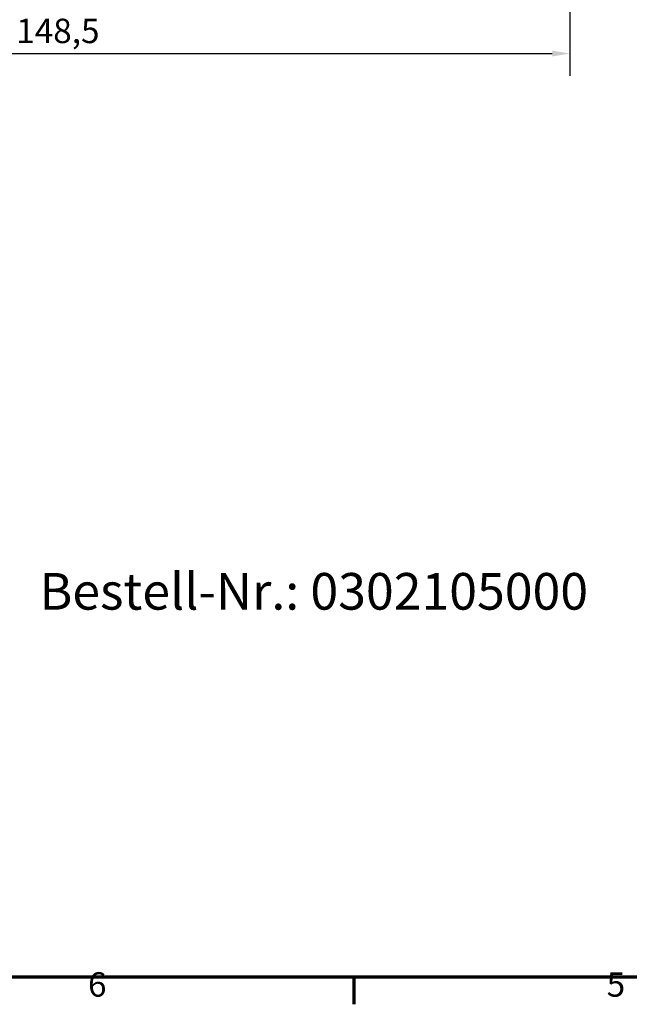
# Model space of a CAD drawing. Units: millimetres. Extents: x -85690 to 83244, y -4930041 to 420.
# Drawn here: x 175 to 262, y 6 to 147 of the extents above; entities that cross this region are included whole.
import ezdxf

# ---------------------------------------------------------------- set-up
doc = ezdxf.new("R2010")
doc.units = ezdxf.units.MM
doc.layers.get('0').update_dxf_attribs({"lineweight": 25})
for name, color, linetype, lineweight in [('Bemaßung (ISO)', 7, 'Continuous', 25), ('Rahmen (ISO)', 7, 'Continuous', 70), ('Symbol (ISO)', 7, 'Continuous', 25)]:
    doc.layers.add(name, color=color, linetype=linetype, lineweight=lineweight)
doc.styles.add('Bezeichnungstext (DIN)', font='isocpeur.ttf')
doc.styles.add('Notiztext (DIN)', font='isocpeur.ttf')
doc.dimstyles.new('Standard (DIN)', dxfattribs={"dimtxt": 3.5, "dimasz": 2.5, "dimexe": 3.175, "dimexo": 0.8, "dimgap": 0.8, "dimtad": 1, "dimrnd": 1e-08, "dimzin": 0, "dimtxsty": 'Notiztext (DIN)', "dimcen": 0.09, "dimdle": 10, "dimclrd": 256, "dimclre": 256, "dimclrt": 256, "dimadec": 0, "dimazin": 0, "dimtfac": 1, "dimtmove": 0, "dimatfit": 3, "dimfxl": 1, "dimtolj": 1, "dimtzin": 0, "dimlwd": -1, "dimlwe": -1, "dimarcsym": 0})

# ---------------------------------------------------------------- blocks, each defined once
blk = doc.blocks.new('Ränder Standardrahmen')
at = {"layer": 'Rahmen (ISO)'}
blk.add_line((222.75, 10), (222.75, 6.1), dxfattribs=at)
at = {"layer": 'Rahmen (ISO)', "flags": 128}
blk.add_lwpolyline([(10, 10), (10, 410), (584, 410), (584, 10), (10, 10)], dxfattribs=at)
at = {"layer": 'Rahmen (ISO)', "char_height": 3.5, "attachment_point": 7, "style": 'Notiztext (DIN)'}
for s, insert in [('6', (184.7, 6.1)), ('5', (258.95, 6.1))]:
    blk.add_mtext(s, dxfattribs=dict(at, insert=insert))
blk = doc.blocks.new('*D29')
at = {"layer": 'Bemaßung (ISO)', "transparency": 16777216}
for p, q in [((105.16, 194.65), (105.16, 139.18)), ((253.66, 194.65), (253.66, 139.18)), ((107.66, 142.35), (251.16, 142.35))]:
    blk.add_line(p, q, dxfattribs=at)
for points in [[(107.66, 142.77), (107.66, 141.94), (105.16, 142.35)], [(251.16, 142.77), (251.16, 141.94), (253.66, 142.35)]]:
    blk.add_solid(points, dxfattribs=at)
at = {"layer": 'Defpoints', "color": 0, "transparency": 16777216}
for p in [(105.16, 195.45), (253.66, 195.45), (253.66, 142.35)]:
    blk.add_point(p, dxfattribs=at)
at = {"layer": 'Bemaßung (ISO)', "transparency": 16777216, "insert": (174.42, 147.35), "char_height": 3.5, "attachment_point": 1, "style": 'Notiztext (DIN)'}
blk.add_mtext('\\A1;148,5', dxfattribs=at)

msp = doc.modelspace()

# ---------------------------------------------------------------- block references
msp.add_blockref('Ränder Standardrahmen', (0, 0))

# ---------------------------------------------------------------- texts
at = {"layer": 'Symbol (ISO)', "insert": (177.75, 61.02), "char_height": 5.25, "attachment_point": 7, "style": 'Bezeichnungstext (DIN)'}
msp.add_mtext('Bestell-Nr.: 0302105000', dxfattribs=at)

# ---------------------------------------------------------------- dimensions: what is measured, and where the dimension line sits
at = {"layer": 'Bemaßung (ISO)'}
dim = msp.add_linear_dim(base=(253.66, 142.35), p1=(105.16, 195.45), p2=(253.66, 195.45), angle=180, dimstyle='Standard (DIN)', override={"dimdec": 1, "dimtp": 0, "dimtm": 0, "dimtdec": 2, "dimtofl": 0, "dimatfit": 1}, dxfattribs=at)
dim.commit()
dim.dimension.update_dxf_attribs({"geometry": '*D29', "text_midpoint": (179.41, 142.35), "dimtype": 160})

doc.saveas('drawing.dxf')
